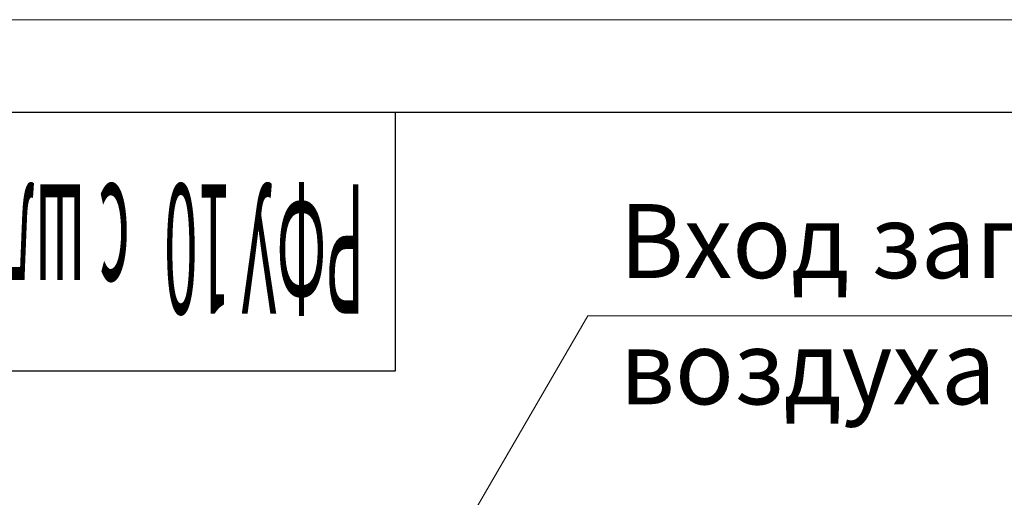
# Model space of a CAD drawing. Units: millimetres. Extents: x 0 to 17472, y -6 to 11880.
# Drawn here: x 2789 to 4917, y 10847 to 11880 of the extents above; entities that cross this region are included whole.
import ezdxf

# ---------------------------------------------------------------- set-up
doc = ezdxf.new("R2010")
doc.units = ezdxf.units.MM
doc.linetypes.add('K5LT_BASIC', pattern=[0])
doc.linetypes.add('K5LT_THIN', pattern=[0])
doc.layers.add('FOR', color=7, linetype='Continuous', true_color=0xffffff)
doc.styles.add('KTEXTSTYLE', font='GOST_A.TTF', dxfattribs={"width": 0.96, "height": 5})

msp = doc.modelspace()

# ---------------------------------------------------------------- linework, layer by layer
at = {"layer": 'FOR', "color": 7, "linetype": 'K5LT_THIN', "lineweight": 18}
for p, q in [((0, 11880), (16800, 11880)), ((4016.3, 11240), (3694.1, 10684.2)), ((4016.3, 11240), (5741.6, 11240))]:
    msp.add_line(p, q, dxfattribs=at)
at = {"layer": 'FOR', "color": 150, "linetype": 'K5LT_BASIC', "lineweight": 30, "true_color": 0x0080ff}
for p, q in [((800, 11680), (16600, 11680)), ((3600, 11680), (3600, 11120)), ((3600, 11120), (800, 11120))]:
    msp.add_line(p, q, dxfattribs=at)

# ---------------------------------------------------------------- texts
at = {"layer": 'FOR', "color": 7, "style": 'KTEXTSTYLE', "oblique": 15, "width": 0.343}
for s, p in [('с шлюзовым затвором для выгрузки бункера', (3027.1, 11524.4)), ('10 ', (3246.3, 11524.4)), ('РФУ', (3534.2, 11524.4))]:
    msp.add_text(s, height=280, rotation=180, dxfattribs=at).set_placement(p)
at = {"layer": 'FOR', "color": 7, "style": 'KTEXTSTYLE', "oblique": 15, "width": 0.965}
for s, p in [('Вход загрязненного', (4085.3, 11321.4)), ('воздуха', (4085.3, 11048.5))]:
    msp.add_text(s, height=160, dxfattribs=at).set_placement(p)

doc.saveas('drawing.dxf')
